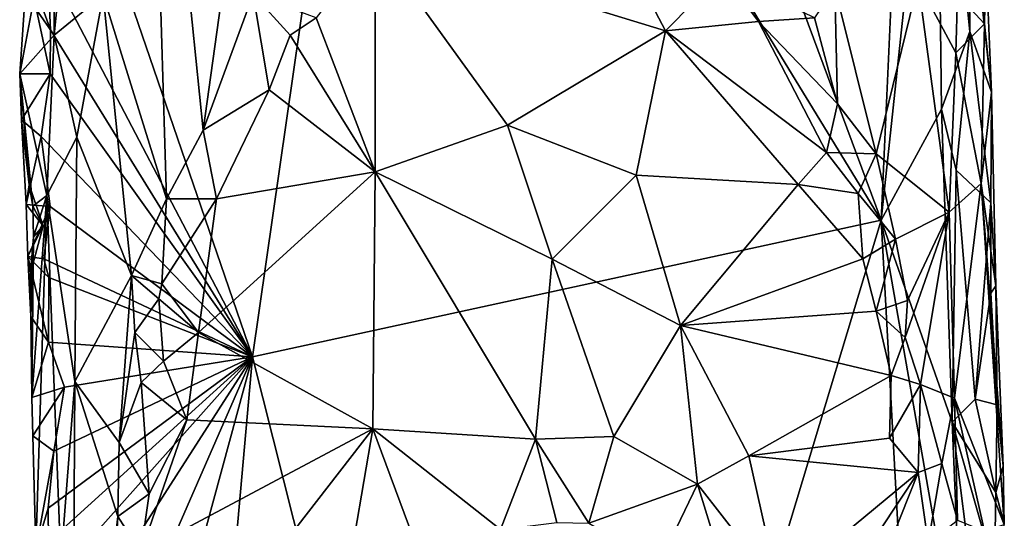
# Model space of a CAD drawing. Units: metres. Extents: x 26 to 27.5, y -12 to 12.8.
# Drawn here: x 26.4 to 27, y 1.8 to 2.1 of the extents above; entities that cross this region are included whole.
import ezdxf

# ---------------------------------------------------------------- set-up
doc = ezdxf.new("R2010")
doc.units = ezdxf.units.M

msp = doc.modelspace()

# ---------------------------------------------------------------- linework, layer by layer
at = {"layer": '1'}
for points in [[(26.64446, 2.47529, -1.58754), (26.62326, 2.85251, -1.5892), (26.94799, 1.97825, -1.57503)], [(26.94799, 1.97825, -1.57503), (26.62326, 2.85251, -1.5892), (26.96982, 2.45748, -1.57119)], [(26.56079, 1.89407, -1.59155), (26.42965, 2.277, -1.59745), (26.64446, 2.47529, -1.58754)], [(26.94799, 1.97825, -1.57503), (26.56079, 1.89407, -1.59155), (26.64446, 2.47529, -1.58754)], [(26.94799, 1.97825, -1.57503), (26.96982, 2.45748, -1.57119), (26.98202, 2.29765, -1.56974)], [(26.49669, 2.36678, -1.33302), (26.46882, 2.11719, -1.37918), (26.5079, 1.99139, -1.3383)], [(26.49669, 2.36678, -1.33302), (26.5079, 1.99139, -1.3383), (26.53056, 2.03381, -1.31929)], [(26.49669, 2.36678, -1.33302), (26.53056, 2.03381, -1.31929), (26.55447, 2.2063, -1.294)], [(26.43786, 2.20714, -1.43345), (26.43883, 2.09226, -1.44082), (26.46007, 2.30727, -1.38427)], [(26.46007, 2.30727, -1.38427), (26.43883, 2.09226, -1.44082), (26.46882, 2.11719, -1.37918)], [(26.98512, 2.0468, -1.57071), (26.94799, 1.97825, -1.57503), (26.98202, 2.29765, -1.56974)], [(26.98202, 2.29765, -1.56974), (27.00174, 2.18934, -1.55692), (27.00256, 2.09464, -1.55927)], [(26.98512, 2.0468, -1.57071), (26.98202, 2.29765, -1.56974), (27.00256, 2.09464, -1.55927)], [(27.00103, 2.28677, -1.46481), (27.00066, 2.18173, -1.46246), (27.01159, 2.09934, -1.49966)], [(27.00103, 2.28677, -1.46481), (27.01159, 2.09934, -1.49966), (27.01254, 2.14121, -1.53536)], [(26.43458, 2.13544, -1.59785), (26.42965, 2.277, -1.59745), (26.56079, 1.89407, -1.59155)], [(26.43786, 2.20714, -1.43345), (26.42568, 2.11118, -1.48054), (26.43883, 2.09226, -1.44082)], [(26.55447, 2.2063, -1.294), (26.53056, 2.03381, -1.31929), (26.56119, 2.11749, -1.294)], [(27.00256, 2.09464, -1.55927), (27.00174, 2.18934, -1.55692), (27.01598, 2.05724, -1.53949)], [(27.01598, 2.05724, -1.53949), (27.00174, 2.18934, -1.55692), (27.01254, 2.14121, -1.53536)], [(26.99493, 2.11726, -1.43812), (27.01159, 2.09934, -1.49966), (27.00066, 2.18173, -1.46246)], [(26.77444, 2.17282, -1.26378), (26.63637, 2.14981, -1.27136), (26.81514, 2.09488, -1.30727)], [(26.81514, 2.09488, -1.30727), (26.85028, 2.13078, -1.29034), (26.77444, 2.17282, -1.26378)], [(26.60007, 2.10302, -1.29033), (26.63637, 2.00818, -1.3402), (26.63637, 2.14981, -1.27136)], [(26.63637, 2.00818, -1.3402), (26.71791, 2.0368, -1.3341), (26.63637, 2.14981, -1.27136)], [(26.63637, 2.14981, -1.27136), (26.71791, 2.0368, -1.3341), (26.81514, 2.09488, -1.30727)], [(27.01254, 2.14121, -1.53536), (27.01159, 2.09934, -1.49966), (27.01598, 2.05724, -1.53949)], [(26.42568, 2.11118, -1.48054), (26.42216, 2.13498, -1.59215), (26.41751, 2.0684, -1.53933)], [(26.43633, 2.06852, -1.59713), (26.41751, 2.0684, -1.53933), (26.42216, 2.13498, -1.59215)], [(26.43646, 2.09551, -1.59785), (26.42216, 2.13498, -1.59215), (26.43458, 2.13544, -1.59785)], [(26.43646, 2.09551, -1.59785), (26.43633, 2.06852, -1.59713), (26.42216, 2.13498, -1.59215)], [(26.43646, 2.09551, -1.59785), (26.43458, 2.13544, -1.59785), (26.56079, 1.89407, -1.59155)], [(26.85028, 2.13078, -1.29034), (26.81514, 2.09488, -1.30727), (26.87256, 2.10067, -1.30505)], [(26.85028, 2.13078, -1.29034), (26.87256, 2.10067, -1.30505), (26.90692, 2.10306, -1.31353)], [(26.97082, 2.12488, -1.38645), (26.91947, 2.12167, -1.32421), (26.94489, 2.01924, -1.34714)], [(26.97082, 2.12488, -1.38645), (26.94489, 2.01924, -1.34714), (26.98989, 1.98326, -1.41434)], [(26.97082, 2.12488, -1.38645), (26.98989, 1.98326, -1.41434), (26.99404, 2.08143, -1.43163)], [(26.97082, 2.12488, -1.38645), (26.99404, 2.08143, -1.43163), (26.99493, 2.11726, -1.43812)], [(26.43883, 2.09226, -1.44082), (26.45261, 2.0294, -1.41542), (26.46882, 2.11719, -1.37918)], [(26.46882, 2.11719, -1.37918), (26.45261, 2.0294, -1.41542), (26.48633, 1.94431, -1.36347)], [(26.46882, 2.11719, -1.37918), (26.48633, 1.94431, -1.36347), (26.5079, 1.99139, -1.3383)], [(26.56119, 2.11749, -1.294), (26.53056, 2.03381, -1.31929), (26.5711, 2.05852, -1.30879)], [(26.56119, 2.11749, -1.294), (26.5711, 2.05852, -1.30879), (26.584, 2.09234, -1.29708)], [(26.56119, 2.11749, -1.294), (26.584, 2.09234, -1.29708), (26.60007, 2.10302, -1.29033)], [(26.90692, 2.10306, -1.31353), (26.92104, 2.04991, -1.32799), (26.91947, 2.12167, -1.32421)], [(26.91947, 2.12167, -1.32421), (26.92104, 2.04991, -1.32799), (26.94489, 2.01924, -1.34714)], [(26.99404, 2.08143, -1.43163), (27.01159, 2.09934, -1.49966), (26.99493, 2.11726, -1.43812)], [(26.42568, 2.11118, -1.48054), (26.41751, 2.0684, -1.53933), (26.43883, 2.09226, -1.44082)], [(26.584, 2.09234, -1.29708), (26.63637, 2.00818, -1.3402), (26.60007, 2.10302, -1.29033)], [(26.81514, 2.09488, -1.30727), (26.91433, 2.01996, -1.33609), (26.87256, 2.10067, -1.30505)], [(26.87256, 2.10067, -1.30505), (26.92104, 2.04991, -1.32799), (26.90692, 2.10306, -1.31353)], [(26.87256, 2.10067, -1.30505), (26.91433, 2.01996, -1.33609), (26.92104, 2.04991, -1.32799)], [(27.00964, 2.00091, -1.48011), (27.01159, 2.09934, -1.49966), (26.99404, 2.08143, -1.43163)], [(27.01159, 2.09934, -1.49966), (27.00964, 2.00091, -1.48011), (27.01598, 2.05724, -1.53949)], [(26.41751, 2.0684, -1.53933), (26.43414, 1.99345, -1.46622), (26.43883, 2.09226, -1.44082)], [(26.43883, 2.09226, -1.44082), (26.43414, 1.99345, -1.46622), (26.45261, 2.0294, -1.41542)], [(26.43633, 2.06852, -1.59713), (26.43646, 2.09551, -1.59785), (26.56079, 1.89407, -1.59155)], [(26.584, 2.09234, -1.29708), (26.5711, 2.05852, -1.30879), (26.63637, 2.00818, -1.3402)], [(26.81514, 2.09488, -1.30727), (26.71791, 2.0368, -1.3341), (26.79705, 2.00614, -1.34768)], [(26.81514, 2.09488, -1.30727), (26.79705, 2.00614, -1.34768), (26.89689, 2.00033, -1.34379)], [(26.81514, 2.09488, -1.30727), (26.89689, 2.00033, -1.34379), (26.91433, 2.01996, -1.33609)], [(26.99412, 2.00902, -1.56822), (26.98512, 2.0468, -1.57071), (27.00256, 2.09464, -1.55927)], [(26.99412, 2.00902, -1.56822), (27.00256, 2.09464, -1.55927), (27.01556, 1.98901, -1.54765)], [(27.01556, 1.98901, -1.54765), (27.00256, 2.09464, -1.55927), (27.01598, 2.05724, -1.53949)], [(26.98989, 1.98326, -1.41434), (27.00964, 2.00091, -1.48011), (26.99404, 2.08143, -1.43163)], [(26.41864, 2.04022, -1.55187), (26.41751, 2.0684, -1.53933), (26.43633, 2.06852, -1.59713)], [(26.41751, 2.0684, -1.53933), (26.41864, 2.04022, -1.55187), (26.42329, 2, -1.53093)], [(26.42329, 2, -1.53093), (26.42552, 1.98695, -1.51638), (26.41751, 2.0684, -1.53933)], [(26.41751, 2.0684, -1.53933), (26.42552, 1.98695, -1.51638), (26.43414, 1.99345, -1.46622)], [(26.43082, 2.02982, -1.59739), (26.41864, 2.04022, -1.55187), (26.43633, 2.06852, -1.59713)], [(26.43082, 2.02982, -1.59739), (26.43633, 2.06852, -1.59713), (26.56079, 1.89407, -1.59155)], [(26.53056, 2.03381, -1.31929), (26.53876, 1.9914, -1.33267), (26.5711, 2.05852, -1.30879)], [(26.5711, 2.05852, -1.30879), (26.53876, 1.9914, -1.33267), (26.63637, 2.00818, -1.3402)], [(27.01598, 2.05724, -1.53949), (27.00964, 2.00091, -1.48011), (27.0186, 1.93782, -1.52888)], [(27.01556, 1.98901, -1.54765), (27.01598, 2.05724, -1.53949), (27.0186, 1.93782, -1.52888)], [(26.92104, 2.04991, -1.32799), (26.91433, 2.01996, -1.33609), (26.94489, 2.01924, -1.34714)], [(26.98512, 2.0468, -1.57071), (26.99183, 1.85377, -1.56919), (26.94799, 1.97825, -1.57503)], [(26.99183, 1.85377, -1.56919), (26.98512, 2.0468, -1.57071), (26.99412, 2.00902, -1.56822)], [(26.41864, 2.04022, -1.55187), (26.42142, 1.98806, -1.54741), (26.42329, 2, -1.53093)], [(26.41864, 2.04022, -1.55187), (26.43082, 2.02982, -1.59739), (26.42142, 1.98806, -1.54741)], [(26.53056, 2.03381, -1.31929), (26.5079, 1.99139, -1.3383), (26.53876, 1.9914, -1.33267)], [(26.71791, 2.0368, -1.3341), (26.63637, 2.00818, -1.3402), (26.74534, 1.95419, -1.36635)], [(26.71791, 2.0368, -1.3341), (26.74534, 1.95419, -1.36635), (26.79705, 2.00614, -1.34768)], [(26.43082, 2.02982, -1.59739), (26.43622, 1.98665, -1.59727), (26.42142, 1.98806, -1.54741)], [(26.43622, 1.98665, -1.59727), (26.43082, 2.02982, -1.59739), (26.56079, 1.89407, -1.59155)], [(26.43414, 1.99345, -1.46622), (26.45145, 1.87891, -1.42661), (26.45261, 2.0294, -1.41542)], [(26.45261, 2.0294, -1.41542), (26.45145, 1.87891, -1.42661), (26.48633, 1.94431, -1.36347)], [(26.91433, 2.01996, -1.33609), (26.89689, 2.00033, -1.34379), (26.93377, 1.99478, -1.34657)], [(26.91433, 2.01996, -1.33609), (26.93377, 1.99478, -1.34657), (26.94489, 2.01924, -1.34714)], [(26.93377, 1.99478, -1.34657), (26.9569, 1.9666, -1.36078), (26.94489, 2.01924, -1.34714)], [(26.94489, 2.01924, -1.34714), (26.9569, 1.9666, -1.36078), (26.98989, 1.98326, -1.41434)], [(26.53876, 1.9914, -1.33267), (26.52765, 1.90907, -1.35803), (26.63637, 2.00818, -1.3402)], [(26.52765, 1.90907, -1.35803), (26.63502, 1.8497, -1.39069), (26.63637, 2.00818, -1.3402)], [(26.63637, 2.00818, -1.3402), (26.63502, 1.8497, -1.39069), (26.73507, 1.84336, -1.39743)], [(26.63637, 2.00818, -1.3402), (26.73507, 1.84336, -1.39743), (26.74534, 1.95419, -1.36635)], [(27.00586, 1.86806, -1.56189), (26.99183, 1.85377, -1.56919), (26.99412, 2.00902, -1.56822)], [(27.00586, 1.86806, -1.56189), (26.99412, 2.00902, -1.56822), (27.01556, 1.98901, -1.54765)], [(26.74534, 1.95419, -1.36635), (26.82451, 1.91344, -1.37831), (26.79705, 2.00614, -1.34768)], [(26.79705, 2.00614, -1.34768), (26.82451, 1.91344, -1.37831), (26.89689, 2.00033, -1.34379)], [(26.42329, 2, -1.53093), (26.42142, 1.98806, -1.54741), (26.432, 1.97491, -1.5359)], [(26.42552, 1.98695, -1.51638), (26.42329, 2, -1.53093), (26.432, 1.97491, -1.5359)], [(26.89689, 2.00033, -1.34379), (26.82451, 1.91344, -1.37831), (26.93675, 1.95457, -1.35795)], [(26.89689, 2.00033, -1.34379), (26.93675, 1.95457, -1.35795), (26.93377, 1.99478, -1.34657)], [(26.98989, 1.98326, -1.41434), (26.99309, 1.86862, -1.41174), (27.00964, 2.00091, -1.48011)], [(27.00964, 2.00091, -1.48011), (26.99309, 1.86862, -1.41174), (27.02374, 1.79072, -1.51204)], [(27.0186, 1.93782, -1.52888), (27.00964, 2.00091, -1.48011), (27.02319, 1.82681, -1.52745)], [(27.00964, 2.00091, -1.48011), (27.02374, 1.79072, -1.51204), (27.02319, 1.82681, -1.52745)], [(26.42606, 1.96799, -1.52042), (26.42506, 1.8691, -1.5513), (26.43414, 1.99345, -1.46622)], [(26.42506, 1.8691, -1.5513), (26.42742, 1.77524, -1.54441), (26.43414, 1.99345, -1.46622)], [(26.42552, 1.98695, -1.51638), (26.42606, 1.96799, -1.52042), (26.43414, 1.99345, -1.46622)], [(26.43414, 1.99345, -1.46622), (26.42742, 1.77524, -1.54441), (26.44282, 1.76738, -1.46278)], [(26.45145, 1.87891, -1.42661), (26.43414, 1.99345, -1.46622), (26.44282, 1.76738, -1.46278)], [(26.5079, 1.99139, -1.3383), (26.48633, 1.94431, -1.36347), (26.50509, 1.93907, -1.34908)], [(26.5079, 1.99139, -1.3383), (26.50509, 1.93907, -1.34908), (26.53876, 1.9914, -1.33267)], [(26.50509, 1.93907, -1.34908), (26.52765, 1.90907, -1.35803), (26.53876, 1.9914, -1.33267)], [(26.93377, 1.99478, -1.34657), (26.93675, 1.95457, -1.35795), (26.9569, 1.9666, -1.36078)], [(27.00586, 1.86806, -1.56189), (27.01556, 1.98901, -1.54765), (27.01558, 1.93342, -1.54828)], [(27.01558, 1.93342, -1.54828), (27.01556, 1.98901, -1.54765), (27.0186, 1.93782, -1.52888)], [(26.42142, 1.98806, -1.54741), (26.42247, 1.95593, -1.5519), (26.432, 1.97491, -1.5359)], [(26.42247, 1.95593, -1.5519), (26.42142, 1.98806, -1.54741), (26.43622, 1.98665, -1.59727)], [(26.43229, 1.9544, -1.59751), (26.42247, 1.95593, -1.5519), (26.43622, 1.98665, -1.59727)], [(26.42606, 1.96799, -1.52042), (26.42552, 1.98695, -1.51638), (26.432, 1.97491, -1.5359)], [(26.56079, 1.89407, -1.59155), (26.43229, 1.9544, -1.59751), (26.43622, 1.98665, -1.59727)], [(26.9569, 1.9666, -1.36078), (26.96419, 1.92889, -1.37426), (26.98989, 1.98326, -1.41434)], [(26.96419, 1.92889, -1.37426), (26.96283, 1.90595, -1.37642), (26.98989, 1.98326, -1.41434)], [(26.98989, 1.98326, -1.41434), (26.96283, 1.90595, -1.37642), (26.97215, 1.87695, -1.38488)], [(26.98989, 1.98326, -1.41434), (26.97215, 1.87695, -1.38488), (26.99309, 1.86862, -1.41174)], [(26.7255, 1.24046, -1.58567), (26.56079, 1.89407, -1.59155), (26.94799, 1.97825, -1.57503)], [(26.97143, 1.54927, -1.57468), (26.7255, 1.24046, -1.58567), (26.94799, 1.97825, -1.57503)], [(26.97143, 1.54927, -1.57468), (26.94799, 1.97825, -1.57503), (26.99872, 1.68802, -1.57041)], [(26.99872, 1.68802, -1.57041), (26.94799, 1.97825, -1.57503), (26.99183, 1.85377, -1.56919)], [(26.42247, 1.95593, -1.5519), (26.42411, 1.94559, -1.53867), (26.432, 1.97491, -1.5359)], [(26.42411, 1.94559, -1.53867), (26.42606, 1.96799, -1.52042), (26.432, 1.97491, -1.5359)], [(26.42411, 1.94559, -1.53867), (26.42431, 1.91889, -1.54311), (26.42606, 1.96799, -1.52042)], [(26.42431, 1.91889, -1.54311), (26.42506, 1.8691, -1.5513), (26.42606, 1.96799, -1.52042)], [(26.93675, 1.95457, -1.35795), (26.94495, 1.92227, -1.36764), (26.9569, 1.9666, -1.36078)], [(26.9569, 1.9666, -1.36078), (26.94495, 1.92227, -1.36764), (26.96419, 1.92889, -1.37426)], [(26.42411, 1.94559, -1.53867), (26.42247, 1.95593, -1.5519), (26.42431, 1.91889, -1.54311)], [(26.42431, 1.91889, -1.54311), (26.42247, 1.95593, -1.5519), (26.43527, 1.90318, -1.59602)], [(26.42247, 1.95593, -1.5519), (26.43229, 1.9544, -1.59751), (26.4355, 1.94303, -1.59642)], [(26.43527, 1.90318, -1.59602), (26.42247, 1.95593, -1.5519), (26.4355, 1.94303, -1.59642)], [(26.4355, 1.94303, -1.59642), (26.43229, 1.9544, -1.59751), (26.56079, 1.89407, -1.59155)], [(26.73507, 1.84336, -1.39743), (26.78329, 1.845, -1.39636), (26.74534, 1.95419, -1.36635)], [(26.74534, 1.95419, -1.36635), (26.78329, 1.845, -1.39636), (26.82451, 1.91344, -1.37831)], [(26.93675, 1.95457, -1.35795), (26.82451, 1.91344, -1.37831), (26.94495, 1.92227, -1.36764)], [(26.43527, 1.90318, -1.59602), (26.4355, 1.94303, -1.59642), (26.56079, 1.89407, -1.59155)], [(26.45145, 1.87891, -1.42661), (26.47881, 1.84134, -1.38075), (26.48633, 1.94431, -1.36347)], [(26.47881, 1.84134, -1.38075), (26.48836, 1.9091, -1.36381), (26.48633, 1.94431, -1.36347)], [(26.48633, 1.94431, -1.36347), (26.48836, 1.9091, -1.36381), (26.50323, 1.92979, -1.35289)], [(26.50509, 1.93907, -1.34908), (26.48633, 1.94431, -1.36347), (26.50323, 1.92979, -1.35289)], [(26.50509, 1.93907, -1.34908), (26.50323, 1.92979, -1.35289), (26.52765, 1.90907, -1.35803)], [(27.01558, 1.93342, -1.54828), (27.0186, 1.93782, -1.52888), (27.01955, 1.86445, -1.54706)], [(27.0186, 1.93782, -1.52888), (27.02319, 1.82681, -1.52745), (27.01955, 1.86445, -1.54706)], [(26.50323, 1.92979, -1.35289), (26.48836, 1.9091, -1.36381), (26.50616, 1.89147, -1.36079)], [(26.50323, 1.92979, -1.35289), (26.50616, 1.89147, -1.36079), (26.52765, 1.90907, -1.35803)], [(26.94495, 1.92227, -1.36764), (26.96283, 1.90595, -1.37642), (26.96419, 1.92889, -1.37426)], [(27.00586, 1.86806, -1.56189), (27.01558, 1.93342, -1.54828), (27.01955, 1.86445, -1.54706)], [(26.82451, 1.91344, -1.37831), (26.95413, 1.88252, -1.37774), (26.94495, 1.92227, -1.36764)], [(26.94495, 1.92227, -1.36764), (26.95413, 1.88252, -1.37774), (26.96283, 1.90595, -1.37642)], [(26.42506, 1.8691, -1.5513), (26.42431, 1.91889, -1.54311), (26.43527, 1.90318, -1.59602)], [(26.78329, 1.845, -1.39636), (26.83488, 1.81566, -1.40133), (26.82451, 1.91344, -1.37831)], [(26.83488, 1.81566, -1.40133), (26.86643, 1.83303, -1.39647), (26.82451, 1.91344, -1.37831)], [(26.82451, 1.91344, -1.37831), (26.86643, 1.83303, -1.39647), (26.95413, 1.88252, -1.37774)], [(26.48836, 1.9091, -1.36381), (26.47881, 1.84134, -1.38075), (26.49237, 1.87833, -1.36618)], [(26.48836, 1.9091, -1.36381), (26.49237, 1.87833, -1.36618), (26.50616, 1.89147, -1.36079)], [(26.50616, 1.89147, -1.36079), (26.52049, 1.85536, -1.37103), (26.52765, 1.90907, -1.35803)], [(26.52765, 1.90907, -1.35803), (26.52049, 1.85536, -1.37103), (26.63502, 1.8497, -1.39069)], [(26.95413, 1.88252, -1.37774), (26.97215, 1.87695, -1.38488), (26.96283, 1.90595, -1.37642)], [(26.44519, 1.87551, -1.5964), (26.42506, 1.8691, -1.5513), (26.43527, 1.90318, -1.59602)], [(26.43527, 1.90318, -1.59602), (26.56079, 1.89407, -1.59155), (26.44519, 1.87551, -1.5964)], [(26.43504, 1.80079, -1.59615), (26.43858, 1.83599, -1.59563), (26.56079, 1.89407, -1.59155)], [(26.43522, 1.78018, -1.59539), (26.43504, 1.80079, -1.59615), (26.56079, 1.89407, -1.59155)], [(26.44027, 1.75863, -1.5962), (26.43522, 1.78018, -1.59539), (26.56079, 1.89407, -1.59155)], [(26.43858, 1.83599, -1.59563), (26.44519, 1.87551, -1.5964), (26.56079, 1.89407, -1.59155)], [(26.4459, 1.71474, -1.59554), (26.44027, 1.75863, -1.5962), (26.56079, 1.89407, -1.59155)], [(26.4459, 1.71474, -1.59554), (26.56079, 1.89407, -1.59155), (26.4642, 1.67243, -1.59706)], [(26.4642, 1.67243, -1.59706), (26.56079, 1.89407, -1.59155), (26.4797, 1.59546, -1.59684)], [(26.4797, 1.59546, -1.59684), (26.56079, 1.89407, -1.59155), (26.5169, 1.39978, -1.59411)], [(26.5169, 1.39978, -1.59411), (26.56079, 1.89407, -1.59155), (26.7255, 1.24046, -1.58567)], [(26.50616, 1.89147, -1.36079), (26.49237, 1.87833, -1.36618), (26.52049, 1.85536, -1.37103)], [(26.86643, 1.83303, -1.39647), (26.95319, 1.84388, -1.38622), (26.95413, 1.88252, -1.37774)], [(26.95413, 1.88252, -1.37774), (26.95319, 1.84388, -1.38622), (26.97215, 1.87695, -1.38488)], [(26.42556, 1.8455, -1.55541), (26.42506, 1.8691, -1.5513), (26.44519, 1.87551, -1.5964)], [(26.43858, 1.83599, -1.59563), (26.42556, 1.8455, -1.55541), (26.44519, 1.87551, -1.5964)], [(26.45145, 1.87891, -1.42661), (26.44282, 1.76738, -1.46278), (26.44968, 1.55571, -1.46043)], [(26.45145, 1.87891, -1.42661), (26.44968, 1.55571, -1.46043), (26.478, 1.79577, -1.3863)], [(26.45145, 1.87891, -1.42661), (26.478, 1.79577, -1.3863), (26.47881, 1.84134, -1.38075)], [(26.49237, 1.87833, -1.36618), (26.47881, 1.84134, -1.38075), (26.49717, 1.80963, -1.37879)], [(26.49237, 1.87833, -1.36618), (26.49717, 1.80963, -1.37879), (26.52049, 1.85536, -1.37103)], [(26.95319, 1.84388, -1.38622), (26.97078, 1.82277, -1.39113), (26.97215, 1.87695, -1.38488)], [(26.97215, 1.87695, -1.38488), (26.97078, 1.82277, -1.39113), (26.98547, 1.82843, -1.39714)], [(26.99309, 1.86862, -1.41174), (26.97215, 1.87695, -1.38488), (26.98547, 1.82843, -1.39714)], [(26.42556, 1.8455, -1.55541), (26.42742, 1.77524, -1.54441), (26.42506, 1.8691, -1.5513)], [(26.99309, 1.86862, -1.41174), (26.98547, 1.82843, -1.39714), (26.99507, 1.79342, -1.40724)], [(27.01861, 1.81055, -1.55329), (26.99183, 1.85377, -1.56919), (27.00586, 1.86806, -1.56189)], [(26.99309, 1.86862, -1.41174), (27.01171, 1.78669, -1.44759), (27.02374, 1.79072, -1.51204)], [(26.99309, 1.86862, -1.41174), (26.99507, 1.79342, -1.40724), (27.01171, 1.78669, -1.44759)], [(27.00586, 1.86806, -1.56189), (27.01955, 1.86445, -1.54706), (27.01861, 1.81055, -1.55329)], [(27.01861, 1.81055, -1.55329), (27.01955, 1.86445, -1.54706), (27.02319, 1.82681, -1.52745)], [(26.49717, 1.80963, -1.37879), (26.49218, 1.77352, -1.38537), (26.52049, 1.85536, -1.37103)], [(26.52049, 1.85536, -1.37103), (26.49218, 1.77352, -1.38537), (26.63502, 1.8497, -1.39069)], [(26.63502, 1.8497, -1.39069), (26.49218, 1.77352, -1.38537), (26.56712, 1.76193, -1.39932)], [(26.56712, 1.76193, -1.39932), (26.62395, 1.78473, -1.39967), (26.63502, 1.8497, -1.39069)], [(26.63502, 1.8497, -1.39069), (26.62395, 1.78473, -1.39967), (26.65954, 1.78339, -1.40157)], [(26.63502, 1.8497, -1.39069), (26.65954, 1.78339, -1.40157), (26.71361, 1.78769, -1.40962)], [(26.63502, 1.8497, -1.39069), (26.71361, 1.78769, -1.40962), (26.73507, 1.84336, -1.39743)], [(26.99872, 1.68802, -1.57041), (26.99183, 1.85377, -1.56919), (27.0184, 1.64362, -1.56064)], [(27.0184, 1.64362, -1.56064), (26.99183, 1.85377, -1.56919), (27.01778, 1.76193, -1.55513)], [(26.99183, 1.85377, -1.56919), (27.01861, 1.81055, -1.55329), (27.01778, 1.76193, -1.55513)], [(26.42742, 1.77524, -1.54441), (26.42556, 1.8455, -1.55541), (26.43858, 1.83599, -1.59563)], [(26.71361, 1.78769, -1.40962), (26.74824, 1.79197, -1.40325), (26.73507, 1.84336, -1.39743)], [(26.73507, 1.84336, -1.39743), (26.76794, 1.79167, -1.40164), (26.78329, 1.845, -1.39636)], [(26.73507, 1.84336, -1.39743), (26.74824, 1.79197, -1.40325), (26.76794, 1.79167, -1.40164)], [(26.78329, 1.845, -1.39636), (26.76794, 1.79167, -1.40164), (26.83488, 1.81566, -1.40133)], [(26.86643, 1.83303, -1.39647), (26.97078, 1.82277, -1.39113), (26.95319, 1.84388, -1.38622)], [(26.47881, 1.84134, -1.38075), (26.478, 1.79577, -1.3863), (26.49717, 1.80963, -1.37879)], [(26.43504, 1.80079, -1.59615), (26.42742, 1.77524, -1.54441), (26.43858, 1.83599, -1.59563)], [(26.86643, 1.83303, -1.39647), (26.83488, 1.81566, -1.40133), (26.88476, 1.75154, -1.40637)], [(26.86643, 1.83303, -1.39647), (26.88476, 1.75154, -1.40637), (26.97078, 1.82277, -1.39113)], [(26.97078, 1.82277, -1.39113), (26.97702, 1.77922, -1.39839), (26.98547, 1.82843, -1.39714)], [(26.98547, 1.82843, -1.39714), (26.97702, 1.77922, -1.39839), (26.99507, 1.79342, -1.40724)], [(27.02374, 1.79072, -1.51204), (27.01861, 1.81055, -1.55329), (27.02319, 1.82681, -1.52745)], [(26.88476, 1.75154, -1.40637), (26.91187, 1.7339, -1.4096), (26.97078, 1.82277, -1.39113)], [(26.91187, 1.7339, -1.4096), (26.92723, 1.71313, -1.40999), (26.97078, 1.82277, -1.39113)], [(26.97078, 1.82277, -1.39113), (26.92723, 1.71313, -1.40999), (26.97702, 1.77922, -1.39839)], [(26.76794, 1.79167, -1.40164), (26.81132, 1.7665, -1.40046), (26.83488, 1.81566, -1.40133)], [(26.83488, 1.81566, -1.40133), (26.81132, 1.7665, -1.40046), (26.85286, 1.75759, -1.40316)], [(26.83488, 1.81566, -1.40133), (26.85286, 1.75759, -1.40316), (26.88476, 1.75154, -1.40637)], [(26.49717, 1.80963, -1.37879), (26.478, 1.79577, -1.3863), (26.49218, 1.77352, -1.38537)], [(27.01778, 1.76193, -1.55513), (27.01861, 1.81055, -1.55329), (27.02385, 1.79128, -1.54152)], [(27.01861, 1.81055, -1.55329), (27.02374, 1.79072, -1.51204), (27.02385, 1.79128, -1.54152)], [(26.42742, 1.77524, -1.54441), (26.43504, 1.80079, -1.59615), (26.43522, 1.78018, -1.59539)], [(26.44968, 1.55571, -1.46043), (26.47222, 1.69006, -1.4039), (26.478, 1.79577, -1.3863)], [(26.478, 1.79577, -1.3863), (26.47222, 1.69006, -1.4039), (26.49218, 1.77352, -1.38537)]]:
    msp.add_3dface(points, dxfattribs=at)

doc.saveas('drawing.dxf')
